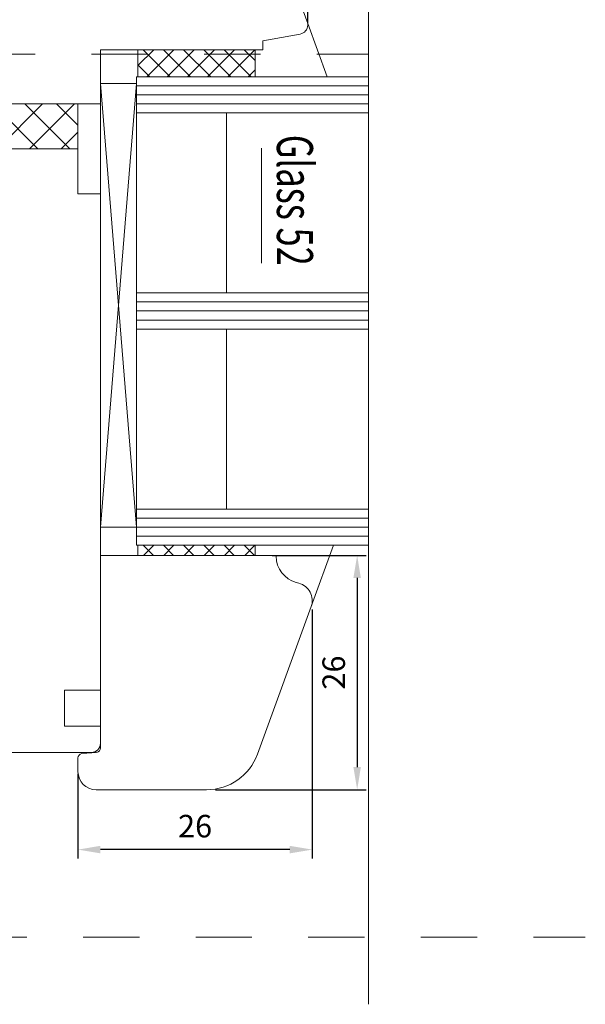
# Model space of a CAD drawing. Units: inches. Extents: x 70392 to 71800, y -56995 to -55996.
# Drawn here: x 71232 to 71294, y -56219 to -56110 of the extents above; entities that cross this region are included whole.
import ezdxf

# ---------------------------------------------------------------- set-up
doc = ezdxf.new("R2010")
doc.units = ezdxf.units.IN
doc.header["$LTSCALE"] = 50
doc.header["$MEASUREMENT"] = 0
doc.linetypes.add('VERDECKT2', pattern=[0.5, 0.25, -0.25])
for name, color, linetype in [('Dimensions', 102, 'Continuous'), ('Glas', 4, 'Continuous'), ('LINIE_DUENN', 7, 'Continuous'), ('RIso', 7, 'Continuous'), ('SCHRAFFUR', 7, 'Continuous')]:
    doc.layers.add(name, color=color, linetype=linetype)
doc.layers.add('pagalbines', color=3, linetype='Continuous', lineweight=13)
doc.styles.add('ROMANS', font='timesbi.ttf', dxfattribs={"width": 0.7})
doc.styles.get("Standard").update_dxf_attribs({"font": 'arial.ttf'})
doc.dimstyles.new('ISO-25', dxfattribs={"dimtxt": 2.5, "dimasz": 2.5, "dimexe": 1.25, "dimexo": 0.625, "dimtad": 1, "dimtxsty": 'Standard', "dimcen": 2.5, "dimadec": 0, "dimazin": 0, "dimtfac": 1, "dimtmove": 0, "dimatfit": 3, "dimfxl": 1, "dimarcsym": 0})
doc.dimstyles.new('NORMAL', dxfattribs={"dimtxt": 10, "dimasz": 5, "dimexe": 0.18, "dimexo": 0.0625, "dimgap": 0.09, "dimtad": 0, "dimtih": 1, "dimtoh": 1, "dimdec": 0, "dimzin": 0, "dimdsep": 46, "dimtxsty": 'Standard', "dimcen": 0.09, "dimadec": 0, "dimazin": 0, "dimtfac": 1, "dimtdec": 0, "dimtofl": 0, "dimtmove": 0, "dimatfit": 3, "dimfxl": 1, "dimtolj": 1, "dimtzin": 0, "dimarcsym": 0})

# ---------------------------------------------------------------- blocks, each defined once
blk = doc.blocks.new('*D501')
at = {"layer": 'Defpoints', "color": 0, "lineweight": 0, "transparency": 16777216}
for p in [(71258.53, -56169.44), (71252.26, -56195.44), (71268.97, -56195.44)]:
    blk.add_point(p, dxfattribs=at)
at = {"layer": 'Dimensions', "color": 0, "lineweight": -2, "transparency": 16777216}
for p, q in [((71259.53, -56169.44), (71269.97, -56169.44)), ((71268.97, -56171.94), (71268.97, -56192.94)), ((71253.26, -56195.44), (71269.97, -56195.44))]:
    blk.add_line(p, q, dxfattribs=at)
at = {"layer": 'Dimensions', "color": 0, "lineweight": 0, "transparency": 16777216}
for points in [[(71268.55, -56171.94), (71269.38, -56171.94), (71268.97, -56169.44)], [(71268.55, -56192.94), (71269.38, -56192.94), (71268.97, -56195.44)]]:
    blk.add_solid(points, dxfattribs=at)
at = {"layer": 'Dimensions', "color": 0, "lineweight": 0, "transparency": 16777216, "insert": (71266.69, -56182.44), "char_height": 2.5, "attachment_point": 5, "rotation": 90, "style": 'ROMANS'}
blk.add_mtext('26', dxfattribs=at)
blk = doc.blocks.new('*D502')
at = {"layer": 'Defpoints', "color": 0, "lineweight": 0, "transparency": 16777216}
for p in [(71263.98, -56174.44), (71237.98, -56192.68), (71237.98, -56202.09)]:
    blk.add_point(p, dxfattribs=at)
at = {"layer": 'Dimensions', "color": 0, "lineweight": -2, "transparency": 16777216}
for p, q in [((71263.98, -56175.44), (71263.98, -56203.09)), ((71237.98, -56193.68), (71237.98, -56203.09)), ((71261.48, -56202.09), (71240.48, -56202.09))]:
    blk.add_line(p, q, dxfattribs=at)
at = {"layer": 'Dimensions', "color": 0, "lineweight": 0, "transparency": 16777216}
for points in [[(71240.48, -56201.67), (71240.48, -56202.51), (71237.98, -56202.09)], [(71261.48, -56201.67), (71261.48, -56202.51), (71263.98, -56202.09)]]:
    blk.add_solid(points, dxfattribs=at)
at = {"layer": 'Dimensions', "color": 0, "lineweight": 0, "transparency": 16777216, "insert": (71250.98, -56199.81), "char_height": 2.5, "attachment_point": 5, "style": 'ROMANS'}
blk.add_mtext('26', dxfattribs=at)
blk = doc.blocks.new('*D514')
at = {"layer": 'Defpoints', "color": 0, "lineweight": 0, "ltscale": 0.1, "transparency": 16777216}
for p in [(71099.48, -56051.9), (71263.48, -56110.41), (71099.48, -56116.87)]:
    blk.add_point(p, dxfattribs=at)
at = {"layer": 'RIso', "color": 0, "lineweight": -2, "ltscale": 0.1, "transparency": 16777216}
for p, q in [((71099.48, -56116.81), (71099.48, -56051.72)), ((71104.48, -56051.9), (71171.71, -56051.9)), ((71258.48, -56051.9), (71193, -56051.9)), ((71263.48, -56110.35), (71263.48, -56051.72))]:
    blk.add_line(p, q, dxfattribs=at)
at = {"layer": 'RIso', "color": 0, "lineweight": 0, "ltscale": 0.1, "transparency": 16777216}
for points in [[(71104.48, -56051.07), (71104.48, -56052.74), (71099.48, -56051.9)], [(71258.48, -56051.07), (71258.48, -56052.74), (71263.48, -56051.9)]]:
    blk.add_solid(points, dxfattribs=at)
at = {"layer": 'RIso', "color": 0, "lineweight": 0, "ltscale": 0.1, "transparency": 16777216, "insert": (71182.35, -56051.9), "char_height": 10, "attachment_point": 5}
blk.add_mtext('\\A1;164', dxfattribs=at)

msp = doc.modelspace()

# ---------------------------------------------------------------- hatches: boundary and pattern name
at = {"layer": 'Glas', "lineweight": 0}
h = msp.add_hatch(dxfattribs=at)
h.set_pattern_fill('ANSI37', color=4, scale=0.5, angle=270, style=0)
h.set_pattern_definition([(225, (71332.2388, -56076.8539), (-1.122532, 1.122532), []), (135, (71332.2388, -56076.8539), (1.122532, 1.122532), [])])
h.paths.add_polyline_path([(71244.634, -56116.31), (71244.634, -56113.31), (71257.634, -56113.31), (71257.634, -56116.31)])
h = msp.add_hatch(dxfattribs=at)
h.set_pattern_fill('ANSI37', color=4, scale=0.5, angle=270, style=0)
h.set_pattern_definition([(225, (71332.2388, -56131.8539), (-1.122532, 1.122532), []), (135, (71332.2388, -56131.8539), (1.122532, 1.122532), [])])
h.paths.add_polyline_path([(71244.634, -56169.442), (71244.634, -56168.31), (71257.634, -56168.31), (71257.634, -56169.442)])
at = {"layer": 'SCHRAFFUR', "linetype": 'Continuous', "lineweight": 0}
h = msp.add_hatch(dxfattribs=at)
h.set_pattern_fill('_USER', color=30, scale=2.5, angle=225, style=0, pattern_type=0)
h.set_pattern_definition([(225, (70680.169, -55817.6028), (1.767767, -1.767767), [])])
edge = h.paths.add_edge_path()
edge.add_line((71237.981, -56124.312), (71237.981, -56122.312))
edge.add_line((71237.981, -56122.312), (71237.981, -56119.312))
edge.add_line((71237.981, -56119.312), (71212.657, -56119.312))
edge.add_arc((71212.683, -56119.789), 0.477, -244.90508, 93.13241, ccw=False)
edge.add_line((71212.481, -56119.357), (71169.483, -56119.427))
edge.add_line((71169.483, -56119.427), (71169.481, -56120.809))
edge.add_line((71169.481, -56120.809), (71169.481, -56121.807))
edge.add_line((71169.481, -56121.807), (71169.481, -56124.312))
edge.add_line((71169.481, -56124.312), (71237.981, -56124.312))
h = msp.add_hatch(dxfattribs=at)
h.set_pattern_fill('_USER', color=30, scale=2.5, angle=315, style=0, pattern_type=0)
h.set_pattern_definition([(315, (70680.169, -54754.2343), (1.767767, 1.767767), [])])
edge = h.paths.add_edge_path()
edge.add_line((71237.981, -56124.312), (71237.981, -56122.312))
edge.add_line((71237.981, -56122.312), (71237.981, -56119.312))
edge.add_line((71237.981, -56119.312), (71212.657, -56119.312))
edge.add_arc((71212.683, -56119.789), 0.477, -244.90508, 93.13241, ccw=False)
edge.add_line((71212.481, -56119.357), (71169.483, -56119.427))
edge.add_line((71169.483, -56119.427), (71169.481, -56120.809))
edge.add_line((71169.481, -56120.809), (71169.481, -56120.809))
edge.add_line((71169.481, -56120.809), (71169.481, -56124.312))
edge.add_line((71169.481, -56124.312), (71237.981, -56124.312))

# ---------------------------------------------------------------- linework, layer by layer
at = {"layer": 'Glas', "color": 4, "lineweight": 0}
for p, q in [((71263.481, -56110.412), (71265.627, -56116.31)), ((71244.634, -56116.31), (71244.634, -56113.31)), ((71257.634, -56116.31), (71257.634, -56113.31)), ((71270.226, -56116.31), (71244.481, -56116.31)), ((71244.481, -56168.31), (71244.481, -56116.31)), ((71244.634, -56116.31), (71257.634, -56116.31)), ((71244.481, -56117.06), (71240.481, -56117.06)), ((71240.481, -56117.06), (71244.481, -56166.31)), ((71240.481, -56166.31), (71244.481, -56117.06)), ((71240.481, -56117.06), (71240.481, -56166.31)), ((71270.226, -56117.31), (71244.481, -56117.31)), ((71270.226, -56118.31), (71244.481, -56118.31)), ((71270.226, -56119.31), (71244.481, -56119.31)), ((71270.226, -56120.31), (71244.481, -56120.31)), ((71254.481, -56140.31), (71254.481, -56120.31)), ((71258.348, -56124.226), (71258.348, -56136.987)), ((71258.348, -56125.288), (71258.348, -56135.925)), ((71270.226, -56140.31), (71244.481, -56140.31)), ((71270.226, -56141.31), (71244.481, -56141.31)), ((71270.226, -56142.31), (71244.481, -56142.31)), ((71270.226, -56143.31), (71244.481, -56143.31)), ((71270.226, -56144.31), (71244.481, -56144.31)), ((71254.481, -56164.31), (71254.481, -56144.31)), ((71270.226, -56164.31), (71244.481, -56164.31)), ((71270.226, -56165.31), (71244.481, -56165.31)), ((71244.481, -56166.31), (71240.481, -56166.31)), ((71270.226, -56166.31), (71244.481, -56166.31)), ((71270.226, -56167.31), (71244.481, -56167.31)), ((71270.226, -56168.31), (71244.481, -56168.31)), ((71244.634, -56168.31), (71244.634, -56169.442)), ((71257.634, -56169.442), (71257.634, -56168.31)), ((71263.86, -56175.124), (71266.34, -56168.31))]:
    msp.add_line(p, q, dxfattribs=at)
at = {"layer": 'LINIE_DUENN', "color": 114, "linetype": 'Continuous', "lineweight": 0}
for p, q in [((71237.981, -56119.312), (71169.481, -56119.427)), ((71237.981, -56122.312), (71237.981, -56119.312)), ((71237.981, -56124.312), (71237.981, -56122.312)), ((71169.481, -56124.312), (71237.981, -56124.312))]:
    msp.add_line(p, q, dxfattribs=at)
at = {"layer": 'pagalbines', "lineweight": 0, "ltscale": 0.5}
msp.add_line((71270.226, -56219.261), (71270.226, -56087.423), dxfattribs=at)
at = {"layer": 'pagalbines', "linetype": 'VERDECKT2', "lineweight": 0, "ltscale": 0.5}
for p, q in [((71164.481, -56113.809), (71270.226, -56113.809)), ((71188.546, -56211.809), (71294.292, -56211.809))]:
    msp.add_line(p, q, dxfattribs=at)
at = {"layer": 'RIso', "color": 0, "lineweight": 0}
for p, q in [((71263.481, -56110.412), (71258.693, -56097.257)), ((71263.481, -56110.589), (71263.481, -56110.412)), ((71258.481, -56112.31), (71262.654, -56111.574)), ((71258.481, -56113.31), (71258.481, -56112.31)), ((71240.481, -56119.31), (71240.481, -56113.31)), ((71240.481, -56113.31), (71258.481, -56113.31)), ((71240.481, -56113.31), (71240.481, -56119.31)), ((71240.481, -56119.31), (71240.481, -56113.31)), ((71240.481, -56113.31), (71240.481, -56117.309)), ((71240.481, -56117.06), (71240.481, -56117.06)), ((71237.981, -56129.31), (71237.981, -56119.31)), ((71237.981, -56119.31), (71240.481, -56119.31)), ((71240.481, -56119.31), (71237.981, -56119.31)), ((71237.981, -56119.31), (71237.981, -56129.31)), ((71237.981, -56129.31), (71237.981, -56119.31)), ((71237.981, -56119.31), (71240.481, -56119.31)), ((71237.981, -56127.311), (71237.981, -56129.31)), ((71240.481, -56129.31), (71237.981, -56129.31)), ((71237.981, -56129.31), (71240.481, -56129.31)), ((71240.481, -56129.31), (71237.981, -56129.31)), ((71237.981, -56129.31), (71240.481, -56129.31)), ((71240.481, -56182.31), (71240.481, -56129.31)), ((71240.481, -56129.31), (71240.481, -56182.31)), ((71240.481, -56182.31), (71240.481, -56129.31)), ((71240.481, -56129.31), (71240.481, -56176.831)), ((71240.481, -56129.31), (71240.481, -56156.16)), ((71240.481, -56129.31), (71240.481, -56176.831)), ((71240.479, -56171.31), (71240.48, -56156.16)), ((71259.981, -56169.442), (71240.479, -56169.442)), ((71259.981, -56169.534), (71259.981, -56169.442)), ((71240.481, -56190.288), (71240.479, -56171.31)), ((71262.498, -56172.51), (71262.204, -56172.431)), ((71263.86, -56175.124), (71257.902, -56191.494)), ((71240.48, -56184.389), (71236.48, -56184.389)), ((71236.48, -56184.389), (71236.48, -56188.389)), ((71236.48, -56188.389), (71240.48, -56188.389)), ((71240.481, -56190.31), (71240.481, -56188.31)), ((71240.481, -56188.31), (71240.481, -56190.31)), ((71240.481, -56190.31), (71240.481, -56188.31)), ((71240.481, -56190.288), (71240.481, -56190.817)), ((71191.072, -56191.31), (71239.481, -56191.31)), ((71237.981, -56191.921), (71237.981, -56193.442)), ((71238.394, -56191.428), (71240.068, -56191.31)), ((71252.264, -56195.442), (71239.981, -56195.442))]:
    msp.add_line(p, q, dxfattribs=at)
msp.add_lwpolyline([(71239.481, -56191.31, 0.4142136), (71240.481, -56190.31)], format="xyb", dxfattribs=at)
msp.add_lwpolyline([(71239.481, -56191.31, 0.4142136), (71240.481, -56190.31)], format="xyb", dxfattribs=at)
for centre, radius, start, end in [((71262.481, -56110.589), 1, 280, 0), ((71262.981, -56169.534), 3, 180, 255), ((71261.981, -56174.442), 2, 340, 75), ((71239.481, -56190.31), 1, 270, 0), ((71239.481, -56190.31), 1, 270, 0.00114), ((71239.981, -56190.817), 0.5, 280, 0), ((71238.481, -56191.921), 0.5, 100, 180), ((71252.264, -56189.442), 6, 270, 340), ((71239.981, -56193.442), 2, 180, 270)]:
    msp.add_arc(centre, radius, start, end, dxfattribs=at)

# ---------------------------------------------------------------- texts
at = {"layer": 'Glas', "color": 4, "lineweight": 0, "style": 'ROMANS', "width": 0.7}
msp.add_text('Glass 52', height=4, rotation=270, dxfattribs=at).set_placement((71260.061, -56122.75))

# ---------------------------------------------------------------- dimensions: what is measured, and where the dimension line sits
at = {"layer": 'Dimensions', "lineweight": 0}
dim = msp.add_linear_dim(base=(71268.967, -56195.442), p1=(71258.531, -56169.442), p2=(71252.264, -56195.442), angle=90, dimstyle='ISO-25', override={"dimexe": 1, "dimexo": 1, "dimgap": 1, "dimtad": 3, "dimdsep": 46, "dimtxsty": 'ROMANS', "dimsah": 1, "dimcen": 0, "dimadec": 2, "dimazin": 2}, dxfattribs=at)
dim.commit()
dim.dimension.update_dxf_attribs({"geometry": '*D501', "text_midpoint": (71266.685, -56182.442)})
dim = msp.add_linear_dim(base=(71237.981, -56202.089), p1=(71263.981, -56174.442), p2=(71237.981, -56192.681), dimstyle='ISO-25', override={"dimexe": 1, "dimexo": 1, "dimgap": 1, "dimtad": 3, "dimdsep": 46, "dimtxsty": 'ROMANS', "dimsah": 1, "dimcen": 0, "dimadec": 2, "dimazin": 2}, dxfattribs=at)
dim.commit()
dim.dimension.update_dxf_attribs({"geometry": '*D502', "text_midpoint": (71250.981, -56199.807)})
at = {"layer": 'RIso', "lineweight": 0, "ltscale": 0.1}
dim = msp.add_linear_dim(base=(71099.481, -56051.904), p1=(71263.481, -56110.412), p2=(71099.481, -56116.872), dimstyle='NORMAL', override={"dimscale": 1}, dxfattribs=at)
dim.commit()
dim.dimension.update_dxf_attribs({"geometry": '*D514', "text_midpoint": (71182.353, -56051.904), "dimtype": 160})

doc.saveas('drawing.dxf')
